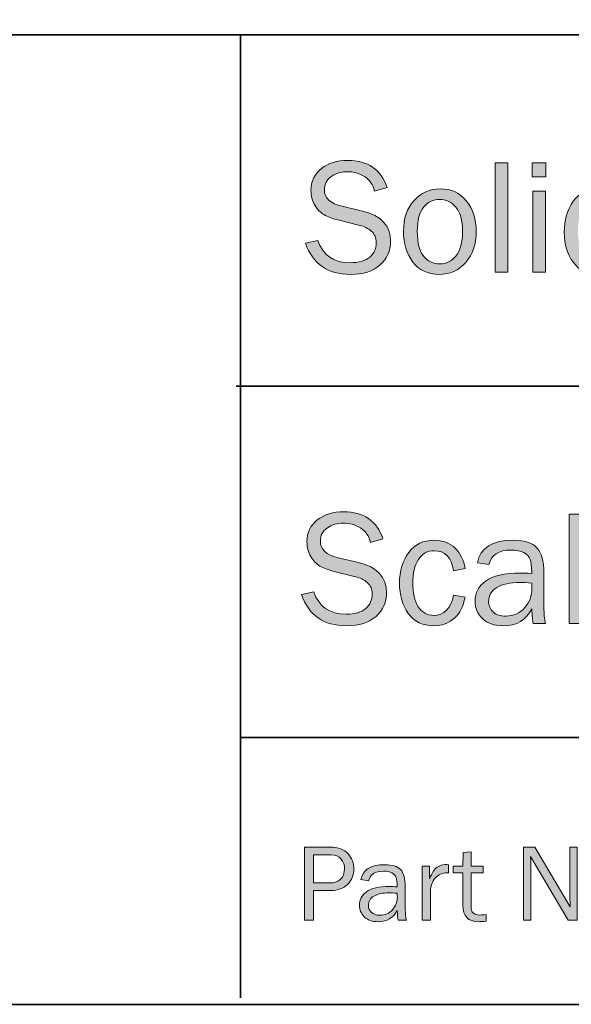
# Model space of a CAD drawing. Units: inches. Extents: x -1 to 9.3, y 1.7 to 9.4.
# Drawn here: x 6.1 to 6.9, y 1.7 to 3.2 of the extents above; entities that cross this region are included whole.
import ezdxf

# ---------------------------------------------------------------- set-up
doc = ezdxf.new("R2010")
doc.units = ezdxf.units.IN
doc.header["$MEASUREMENT"] = 0
doc.layers.add('SOLID CROWN', color=7, linetype='Continuous')
doc.layers.add('template', color=7, linetype='Continuous')

# ---------------------------------------------------------------- blocks, each defined once
blk = doc.blocks.new('block 8')
at = {"layer": 'SOLID CROWN', "true_color": 0xffffff}
h = blk.add_hatch(color=7, dxfattribs=at)
h.dxf.hatch_style = 2
edge = h.paths.add_edge_path()
edge.add_spline(control_points=[(6.5069, 1.8037), (6.5069, 1.8037), (6.493, 1.8037), (6.493, 1.8037), (6.493, 1.8037), (6.493, 1.9148), (6.493, 1.9148), (6.493, 1.9148), (6.5324, 1.9148), (6.5324, 1.9148), (6.5447, 1.9148), (6.5538, 1.9114), (6.5596, 1.9047), (6.5655, 1.898), (6.5684, 1.8904), (6.5684, 1.8818), (6.5684, 1.8722), (6.5652, 1.8644), (6.5589, 1.8581), (6.5525, 1.8519), (6.5441, 1.8488), (6.5338, 1.8488), (6.5338, 1.8488), (6.5069, 1.8488), (6.5069, 1.8488), (6.5069, 1.8488), (6.5069, 1.8037), (6.5069, 1.8037)], knot_values=[0, 0, 0, 0, 1, 1, 1, 2, 2, 2, 3, 3, 3, 4, 4, 4, 5, 5, 5, 6, 6, 6, 7, 7, 7, 8, 8, 8, 9, 9, 9, 9], degree=3, periodic=1)
edge = h.paths.add_edge_path()
edge.add_spline(control_points=[(6.5069, 1.8603), (6.5069, 1.8603), (6.5324, 1.8603), (6.5324, 1.8603), (6.539, 1.8603), (6.5443, 1.8623), (6.5483, 1.8662), (6.5523, 1.8701), (6.5543, 1.8753), (6.5543, 1.8818), (6.5543, 1.8873), (6.5525, 1.8923), (6.549, 1.8966), (6.5454, 1.9009), (6.5402, 1.9031), (6.5334, 1.9031), (6.5334, 1.9031), (6.5069, 1.9031), (6.5069, 1.9031), (6.5069, 1.9031), (6.5069, 1.8603), (6.5069, 1.8603)], knot_values=[0, 0, 0, 0, 1, 1, 1, 2, 2, 2, 3, 3, 3, 4, 4, 4, 5, 5, 5, 6, 6, 6, 7, 7, 7, 7], degree=3, periodic=1)
h = blk.add_hatch(color=7, dxfattribs=at)
h.dxf.hatch_style = 2
edge = h.paths.add_edge_path()
edge.add_spline(control_points=[(6.7701, 1.8124), (6.7701, 1.8124), (6.7701, 1.8023), (6.7701, 1.8023), (6.7656, 1.8017), (6.7617, 1.8014), (6.7584, 1.8014), (6.7425, 1.8014), (6.7345, 1.8097), (6.7345, 1.8263), (6.7345, 1.8263), (6.7345, 1.8759), (6.7345, 1.8759), (6.7345, 1.8759), (6.7199, 1.8759), (6.7199, 1.8759), (6.7199, 1.8759), (6.7199, 1.8859), (6.7199, 1.8859), (6.7199, 1.8859), (6.7345, 1.8859), (6.7345, 1.8859), (6.7345, 1.8859), (6.7351, 1.9065), (6.7351, 1.9065), (6.7351, 1.9065), (6.747, 1.9077), (6.747, 1.9077), (6.747, 1.9077), (6.747, 1.8859), (6.747, 1.8859), (6.747, 1.8859), (6.7654, 1.8859), (6.7654, 1.8859), (6.7654, 1.8859), (6.7654, 1.8759), (6.7654, 1.8759), (6.7654, 1.8759), (6.747, 1.8759), (6.747, 1.8759), (6.747, 1.8759), (6.747, 1.8242), (6.747, 1.8242), (6.747, 1.8157), (6.7514, 1.8115), (6.7601, 1.8115), (6.7631, 1.8115), (6.7664, 1.8118), (6.7701, 1.8124)], knot_values=[0, 0, 0, 0, 1, 1, 1, 2, 2, 2, 3, 3, 3, 4, 4, 4, 5, 5, 5, 6, 6, 6, 7, 7, 7, 8, 8, 8, 9, 9, 9, 10, 10, 10, 11, 11, 11, 12, 12, 12, 13, 13, 13, 14, 14, 14, 15, 15, 15, 16, 16, 16, 16], degree=3, periodic=1)
h = blk.add_hatch(color=7, dxfattribs=at)
h.dxf.hatch_style = 2
edge = h.paths.add_edge_path()
edge.add_spline(control_points=[(6.9087, 1.8037), (6.9087, 1.8037), (6.8952, 1.8037), (6.8952, 1.8037), (6.8952, 1.8037), (6.8377, 1.9005), (6.8377, 1.9005), (6.8377, 1.9005), (6.8379, 1.8932), (6.8379, 1.8932), (6.838, 1.8904), (6.8381, 1.8881), (6.8381, 1.8862), (6.8381, 1.8862), (6.8381, 1.8037), (6.8381, 1.8037), (6.8381, 1.8037), (6.8269, 1.8037), (6.8269, 1.8037), (6.8269, 1.8037), (6.8269, 1.9148), (6.8269, 1.9148), (6.8269, 1.9148), (6.8443, 1.9148), (6.8443, 1.9148), (6.8443, 1.9148), (6.898, 1.8242), (6.898, 1.8242), (6.898, 1.8242), (6.8978, 1.8319), (6.8978, 1.8319), (6.8977, 1.835), (6.8977, 1.8377), (6.8977, 1.84), (6.8977, 1.84), (6.8977, 1.9148), (6.8977, 1.9148), (6.8977, 1.9148), (6.9087, 1.9148), (6.9087, 1.9148), (6.9087, 1.9148), (6.9087, 1.8037), (6.9087, 1.8037)], knot_values=[0, 0, 0, 0, 1, 1, 1, 2, 2, 2, 3, 3, 3, 4, 4, 4, 5, 5, 5, 6, 6, 6, 7, 7, 7, 8, 8, 8, 9, 9, 9, 10, 10, 10, 11, 11, 11, 12, 12, 12, 13, 13, 13, 14, 14, 14, 14], degree=3, periodic=1)
h = blk.add_hatch(color=7, dxfattribs=at)
h.dxf.hatch_style = 2
edge = h.paths.add_edge_path()
edge.add_spline(control_points=[(6.6485, 1.8037), (6.6485, 1.8037), (6.6359, 1.8037), (6.6359, 1.8037), (6.6354, 1.8063), (6.6349, 1.8112), (6.6344, 1.8185), (6.6288, 1.8071), (6.6192, 1.8014), (6.6056, 1.8014), (6.5964, 1.8014), (6.5893, 1.8038), (6.5844, 1.8087), (6.5794, 1.8136), (6.577, 1.8195), (6.577, 1.8263), (6.577, 1.8346), (6.5805, 1.8415), (6.5875, 1.8468), (6.5946, 1.8522), (6.6066, 1.8549), (6.6235, 1.8549), (6.6258, 1.8549), (6.6294, 1.8547), (6.6344, 1.8545), (6.6344, 1.861), (6.6339, 1.8657), (6.6329, 1.8687), (6.6319, 1.8716), (6.6298, 1.8739), (6.6265, 1.8756), (6.6233, 1.8773), (6.619, 1.8782), (6.6137, 1.8782), (6.6007, 1.8782), (6.5932, 1.8733), (6.591, 1.8634), (6.591, 1.8634), (6.5792, 1.8654), (6.5792, 1.8654), (6.5821, 1.8806), (6.5942, 1.8881), (6.6155, 1.8881), (6.6269, 1.8881), (6.6349, 1.8856), (6.6397, 1.8806), (6.6444, 1.8756), (6.6468, 1.8669), (6.6468, 1.8545), (6.6468, 1.8545), (6.6468, 1.8196), (6.6468, 1.8196), (6.6468, 1.8138), (6.6474, 1.8085), (6.6485, 1.8037)], knot_values=[0, 0, 0, 0, 1, 1, 1, 2, 2, 2, 3, 3, 3, 4, 4, 4, 5, 5, 5, 6, 6, 6, 7, 7, 7, 8, 8, 8, 9, 9, 9, 10, 10, 10, 11, 11, 11, 12, 12, 12, 13, 13, 13, 14, 14, 14, 15, 15, 15, 16, 16, 16, 17, 17, 17, 18, 18, 18, 18], degree=3, periodic=1)
edge = h.paths.add_edge_path()
edge.add_spline(control_points=[(6.6344, 1.8448), (6.6292, 1.8451), (6.6252, 1.8453), (6.6225, 1.8453), (6.6124, 1.8453), (6.6046, 1.8436), (6.599, 1.8403), (6.5934, 1.837), (6.5906, 1.8321), (6.5906, 1.8258), (6.5906, 1.8217), (6.5921, 1.8183), (6.5951, 1.8155), (6.5982, 1.8126), (6.6025, 1.8112), (6.6082, 1.8112), (6.6159, 1.8112), (6.6222, 1.814), (6.6272, 1.8196), (6.6322, 1.8252), (6.6347, 1.8318), (6.6347, 1.8394), (6.6347, 1.8409), (6.6346, 1.8427), (6.6344, 1.8448)], knot_values=[0, 0, 0, 0, 1, 1, 1, 2, 2, 2, 3, 3, 3, 4, 4, 4, 5, 5, 5, 6, 6, 6, 7, 7, 7, 8, 8, 8, 8], degree=3, periodic=1)
h = blk.add_hatch(color=7, dxfattribs=at)
h.dxf.hatch_style = 2
edge = h.paths.add_edge_path()
edge.add_spline(control_points=[(6.6851, 1.8037), (6.6851, 1.8037), (6.6723, 1.8037), (6.6723, 1.8037), (6.6723, 1.8037), (6.6723, 1.8859), (6.6723, 1.8859), (6.6723, 1.8859), (6.6836, 1.8859), (6.6836, 1.8859), (6.6836, 1.8859), (6.6836, 1.8667), (6.6836, 1.8667), (6.6875, 1.8757), (6.6915, 1.8816), (6.6955, 1.8843), (6.6995, 1.887), (6.7036, 1.8883), (6.7077, 1.8883), (6.709, 1.8883), (6.7107, 1.8882), (6.7128, 1.888), (6.7128, 1.888), (6.7128, 1.8758), (6.7128, 1.8758), (6.7128, 1.8758), (6.7102, 1.8758), (6.7102, 1.8758), (6.7031, 1.8758), (6.6973, 1.8731), (6.6926, 1.8679), (6.6879, 1.8626), (6.6854, 1.8557), (6.6851, 1.8471), (6.6851, 1.8471), (6.6851, 1.8037), (6.6851, 1.8037)], knot_values=[0, 0, 0, 0, 1, 1, 1, 2, 2, 2, 3, 3, 3, 4, 4, 4, 5, 5, 5, 6, 6, 6, 7, 7, 7, 8, 8, 8, 9, 9, 9, 10, 10, 10, 11, 11, 11, 12, 12, 12, 12], degree=3, periodic=1)
at = {"layer": 'SOLID CROWN', "lineweight": 0}
for points, knots in [([(6.5069, 1.8037), (6.5069, 1.8037), (6.493, 1.8037), (6.493, 1.8037), (6.493, 1.8037), (6.493, 1.9148), (6.493, 1.9148), (6.493, 1.9148), (6.5324, 1.9148), (6.5324, 1.9148), (6.5447, 1.9148), (6.5538, 1.9114), (6.5596, 1.9047), (6.5655, 1.898), (6.5684, 1.8904), (6.5684, 1.8818), (6.5684, 1.8722), (6.5652, 1.8644), (6.5589, 1.8581), (6.5525, 1.8519), (6.5441, 1.8488), (6.5338, 1.8488), (6.5338, 1.8488), (6.5069, 1.8488), (6.5069, 1.8488), (6.5069, 1.8488), (6.5069, 1.8037), (6.5069, 1.8037)], [0, 0, 0, 0, 1, 1, 1, 2, 2, 2, 3, 3, 3, 4, 4, 4, 5, 5, 5, 6, 6, 6, 7, 7, 7, 8, 8, 8, 9, 9, 9, 9]), ([(6.5069, 1.8603), (6.5069, 1.8603), (6.5324, 1.8603), (6.5324, 1.8603), (6.539, 1.8603), (6.5443, 1.8623), (6.5483, 1.8662), (6.5523, 1.8701), (6.5543, 1.8753), (6.5543, 1.8818), (6.5543, 1.8873), (6.5525, 1.8923), (6.549, 1.8966), (6.5454, 1.9009), (6.5402, 1.9031), (6.5334, 1.9031), (6.5334, 1.9031), (6.5069, 1.9031), (6.5069, 1.9031), (6.5069, 1.9031), (6.5069, 1.8603), (6.5069, 1.8603)], [0, 0, 0, 0, 1, 1, 1, 2, 2, 2, 3, 3, 3, 4, 4, 4, 5, 5, 5, 6, 6, 6, 7, 7, 7, 7]), ([(6.7701, 1.8124), (6.7701, 1.8124), (6.7701, 1.8023), (6.7701, 1.8023), (6.7656, 1.8017), (6.7617, 1.8014), (6.7584, 1.8014), (6.7425, 1.8014), (6.7345, 1.8097), (6.7345, 1.8263), (6.7345, 1.8263), (6.7345, 1.8759), (6.7345, 1.8759), (6.7345, 1.8759), (6.7199, 1.8759), (6.7199, 1.8759), (6.7199, 1.8759), (6.7199, 1.8859), (6.7199, 1.8859), (6.7199, 1.8859), (6.7345, 1.8859), (6.7345, 1.8859), (6.7345, 1.8859), (6.7351, 1.9065), (6.7351, 1.9065), (6.7351, 1.9065), (6.747, 1.9077), (6.747, 1.9077), (6.747, 1.9077), (6.747, 1.8859), (6.747, 1.8859), (6.747, 1.8859), (6.7654, 1.8859), (6.7654, 1.8859), (6.7654, 1.8859), (6.7654, 1.8759), (6.7654, 1.8759), (6.7654, 1.8759), (6.747, 1.8759), (6.747, 1.8759), (6.747, 1.8759), (6.747, 1.8242), (6.747, 1.8242), (6.747, 1.8157), (6.7514, 1.8115), (6.7601, 1.8115), (6.7631, 1.8115), (6.7664, 1.8118), (6.7701, 1.8124)], [0, 0, 0, 0, 1, 1, 1, 2, 2, 2, 3, 3, 3, 4, 4, 4, 5, 5, 5, 6, 6, 6, 7, 7, 7, 8, 8, 8, 9, 9, 9, 10, 10, 10, 11, 11, 11, 12, 12, 12, 13, 13, 13, 14, 14, 14, 15, 15, 15, 16, 16, 16, 16]), ([(6.9087, 1.8037), (6.9087, 1.8037), (6.8952, 1.8037), (6.8952, 1.8037), (6.8952, 1.8037), (6.8377, 1.9005), (6.8377, 1.9005), (6.8377, 1.9005), (6.8379, 1.8932), (6.8379, 1.8932), (6.838, 1.8904), (6.8381, 1.8881), (6.8381, 1.8862), (6.8381, 1.8862), (6.8381, 1.8037), (6.8381, 1.8037), (6.8381, 1.8037), (6.8269, 1.8037), (6.8269, 1.8037), (6.8269, 1.8037), (6.8269, 1.9148), (6.8269, 1.9148), (6.8269, 1.9148), (6.8443, 1.9148), (6.8443, 1.9148), (6.8443, 1.9148), (6.898, 1.8242), (6.898, 1.8242), (6.898, 1.8242), (6.8978, 1.8319), (6.8978, 1.8319), (6.8977, 1.835), (6.8977, 1.8377), (6.8977, 1.84), (6.8977, 1.84), (6.8977, 1.9148), (6.8977, 1.9148), (6.8977, 1.9148), (6.9087, 1.9148), (6.9087, 1.9148), (6.9087, 1.9148), (6.9087, 1.8037), (6.9087, 1.8037)], [0, 0, 0, 0, 1, 1, 1, 2, 2, 2, 3, 3, 3, 4, 4, 4, 5, 5, 5, 6, 6, 6, 7, 7, 7, 8, 8, 8, 9, 9, 9, 10, 10, 10, 11, 11, 11, 12, 12, 12, 13, 13, 13, 14, 14, 14, 14]), ([(6.6485, 1.8037), (6.6485, 1.8037), (6.6359, 1.8037), (6.6359, 1.8037), (6.6354, 1.8063), (6.6349, 1.8112), (6.6344, 1.8185), (6.6288, 1.8071), (6.6192, 1.8014), (6.6056, 1.8014), (6.5964, 1.8014), (6.5893, 1.8038), (6.5844, 1.8087), (6.5794, 1.8136), (6.577, 1.8195), (6.577, 1.8263), (6.577, 1.8346), (6.5805, 1.8415), (6.5875, 1.8468), (6.5946, 1.8522), (6.6066, 1.8549), (6.6235, 1.8549), (6.6258, 1.8549), (6.6294, 1.8547), (6.6344, 1.8545), (6.6344, 1.861), (6.6339, 1.8657), (6.6329, 1.8687), (6.6319, 1.8716), (6.6298, 1.8739), (6.6265, 1.8756), (6.6233, 1.8773), (6.619, 1.8782), (6.6137, 1.8782), (6.6007, 1.8782), (6.5932, 1.8733), (6.591, 1.8634), (6.591, 1.8634), (6.5792, 1.8654), (6.5792, 1.8654), (6.5821, 1.8806), (6.5942, 1.8881), (6.6155, 1.8881), (6.6269, 1.8881), (6.6349, 1.8856), (6.6397, 1.8806), (6.6444, 1.8756), (6.6468, 1.8669), (6.6468, 1.8545), (6.6468, 1.8545), (6.6468, 1.8196), (6.6468, 1.8196), (6.6468, 1.8138), (6.6474, 1.8085), (6.6485, 1.8037)], [0, 0, 0, 0, 1, 1, 1, 2, 2, 2, 3, 3, 3, 4, 4, 4, 5, 5, 5, 6, 6, 6, 7, 7, 7, 8, 8, 8, 9, 9, 9, 10, 10, 10, 11, 11, 11, 12, 12, 12, 13, 13, 13, 14, 14, 14, 15, 15, 15, 16, 16, 16, 17, 17, 17, 18, 18, 18, 18]), ([(6.6851, 1.8037), (6.6851, 1.8037), (6.6723, 1.8037), (6.6723, 1.8037), (6.6723, 1.8037), (6.6723, 1.8859), (6.6723, 1.8859), (6.6723, 1.8859), (6.6836, 1.8859), (6.6836, 1.8859), (6.6836, 1.8859), (6.6836, 1.8667), (6.6836, 1.8667), (6.6875, 1.8757), (6.6915, 1.8816), (6.6955, 1.8843), (6.6995, 1.887), (6.7036, 1.8883), (6.7077, 1.8883), (6.709, 1.8883), (6.7107, 1.8882), (6.7128, 1.888), (6.7128, 1.888), (6.7128, 1.8758), (6.7128, 1.8758), (6.7128, 1.8758), (6.7102, 1.8758), (6.7102, 1.8758), (6.7031, 1.8758), (6.6973, 1.8731), (6.6926, 1.8679), (6.6879, 1.8626), (6.6854, 1.8557), (6.6851, 1.8471), (6.6851, 1.8471), (6.6851, 1.8037), (6.6851, 1.8037)], [0, 0, 0, 0, 1, 1, 1, 2, 2, 2, 3, 3, 3, 4, 4, 4, 5, 5, 5, 6, 6, 6, 7, 7, 7, 8, 8, 8, 9, 9, 9, 10, 10, 10, 11, 11, 11, 12, 12, 12, 12]), ([(6.6344, 1.8448), (6.6292, 1.8451), (6.6252, 1.8453), (6.6225, 1.8453), (6.6124, 1.8453), (6.6046, 1.8436), (6.599, 1.8403), (6.5934, 1.837), (6.5906, 1.8321), (6.5906, 1.8258), (6.5906, 1.8217), (6.5921, 1.8183), (6.5951, 1.8155), (6.5982, 1.8126), (6.6025, 1.8112), (6.6082, 1.8112), (6.6159, 1.8112), (6.6222, 1.814), (6.6272, 1.8196), (6.6322, 1.8252), (6.6347, 1.8318), (6.6347, 1.8394), (6.6347, 1.8409), (6.6346, 1.8427), (6.6344, 1.8448)], [0, 0, 0, 0, 1, 1, 1, 2, 2, 2, 3, 3, 3, 4, 4, 4, 5, 5, 5, 6, 6, 6, 7, 7, 7, 8, 8, 8, 8])]:
    blk.add_open_spline(points, degree=3, knots=knots, dxfattribs=at)
blk = doc.blocks.new('block 9')
at = {"layer": 'SOLID CROWN', "true_color": 0xffffff}
h = blk.add_hatch(color=7, dxfattribs=at)
h.dxf.hatch_style = 2
edge = h.paths.add_edge_path()
edge.add_spline(control_points=[(6.4948, 2.8338), (6.4948, 2.8338), (6.5136, 2.8381), (6.5136, 2.8381), (6.5212, 2.8154), (6.5376, 2.8041), (6.5628, 2.8041), (6.576, 2.8041), (6.586, 2.8069), (6.5926, 2.8125), (6.5993, 2.818), (6.6026, 2.8255), (6.6026, 2.8349), (6.6026, 2.842), (6.6001, 2.8478), (6.595, 2.8521), (6.5899, 2.8564), (6.5841, 2.8594), (6.5774, 2.861), (6.5774, 2.861), (6.544, 2.8692), (6.544, 2.8692), (6.5354, 2.8714), (6.5284, 2.8741), (6.5229, 2.8773), (6.5174, 2.8804), (6.5127, 2.8852), (6.5089, 2.8917), (6.5051, 2.8982), (6.5031, 2.9057), (6.5031, 2.9141), (6.5031, 2.928), (6.5084, 2.9391), (6.5189, 2.9474), (6.5294, 2.9557), (6.5429, 2.9598), (6.5593, 2.9598), (6.5896, 2.9598), (6.6095, 2.9461), (6.619, 2.9187), (6.619, 2.9187), (6.6001, 2.9131), (6.6001, 2.9131), (6.5979, 2.9228), (6.5927, 2.9302), (6.5846, 2.9352), (6.5764, 2.9402), (6.5678, 2.9427), (6.5586, 2.9427), (6.5495, 2.9427), (6.5413, 2.9403), (6.5342, 2.9355), (6.5271, 2.9307), (6.5235, 2.9239), (6.5235, 2.915), (6.5235, 2.9027), (6.5326, 2.8943), (6.5506, 2.89), (6.5506, 2.89), (6.5818, 2.8827), (6.5818, 2.8827), (6.6102, 2.8759), (6.6245, 2.8605), (6.6245, 2.8367), (6.6245, 2.8223), (6.6191, 2.8103), (6.6084, 2.8007), (6.5977, 2.7912), (6.5827, 2.7864), (6.5632, 2.7864), (6.5287, 2.7864), (6.5059, 2.8022), (6.4948, 2.8338)], knot_values=[0, 0, 0, 0, 1, 1, 1, 2, 2, 2, 3, 3, 3, 4, 4, 4, 5, 5, 5, 6, 6, 6, 7, 7, 7, 8, 8, 8, 9, 9, 9, 10, 10, 10, 11, 11, 11, 12, 12, 12, 13, 13, 13, 14, 14, 14, 15, 15, 15, 16, 16, 16, 17, 17, 17, 18, 18, 18, 19, 19, 19, 20, 20, 20, 21, 21, 21, 22, 22, 22, 23, 23, 23, 24, 24, 24, 24], degree=3, periodic=1)
h = blk.add_hatch(color=7, dxfattribs=at)
h.dxf.hatch_style = 2
h.paths.add_polyline_path([(6.8028, 2.7898), (6.7837, 2.7898), (6.7837, 2.9564), (6.8028, 2.9564)])
h = blk.add_hatch(color=7, dxfattribs=at)
h.dxf.hatch_style = 2
h.paths.add_polyline_path([(6.8609, 2.9564), (6.8609, 2.935), (6.8403, 2.935), (6.8403, 2.9564)])
h.paths.add_polyline_path([(6.8603, 2.9131), (6.8603, 2.7898), (6.8412, 2.7898), (6.8412, 2.9131)])
h = blk.add_hatch(color=7, dxfattribs=at)
h.dxf.hatch_style = 2
edge = h.paths.add_edge_path()
edge.add_spline(control_points=[(6.9948, 2.9564), (6.9948, 2.9564), (6.9948, 2.7898), (6.9948, 2.7898), (6.9948, 2.7898), (6.9775, 2.7898), (6.9775, 2.7898), (6.9775, 2.7898), (6.9775, 2.8109), (6.9775, 2.8109), (6.9689, 2.7945), (6.9559, 2.7864), (6.9385, 2.7864), (6.9241, 2.7864), (6.9122, 2.7924), (6.9029, 2.8045), (6.8936, 2.8166), (6.889, 2.8319), (6.889, 2.8504), (6.889, 2.8693), (6.8936, 2.885), (6.9028, 2.8976), (6.912, 2.9102), (6.9242, 2.9165), (6.9394, 2.9165), (6.9542, 2.9165), (6.9663, 2.9097), (6.9757, 2.8962), (6.9757, 2.8962), (6.9757, 2.9564), (6.9757, 2.9564), (6.9757, 2.9564), (6.9948, 2.9564), (6.9948, 2.9564)], knot_values=[0, 0, 0, 0, 1, 1, 1, 2, 2, 2, 3, 3, 3, 4, 4, 4, 5, 5, 5, 6, 6, 6, 7, 7, 7, 8, 8, 8, 9, 9, 9, 10, 10, 10, 11, 11, 11, 11], degree=3, periodic=1)
edge = h.paths.add_edge_path()
edge.add_spline(control_points=[(6.9757, 2.8655), (6.9757, 2.8763), (6.9724, 2.885), (6.9658, 2.8915), (6.9592, 2.898), (6.9515, 2.9012), (6.9427, 2.9012), (6.9332, 2.9012), (6.9254, 2.897), (6.9192, 2.8885), (6.9131, 2.8801), (6.91, 2.8682), (6.91, 2.8529), (6.91, 2.8364), (6.9128, 2.8238), (6.9185, 2.8152), (6.9241, 2.8065), (6.9319, 2.8022), (6.9417, 2.8022), (6.9507, 2.8022), (6.9586, 2.806), (6.9654, 2.8135), (6.9723, 2.8209), (6.9757, 2.8297), (6.9757, 2.8398), (6.9757, 2.8398), (6.9757, 2.8655), (6.9757, 2.8655)], knot_values=[0, 0, 0, 0, 1, 1, 1, 2, 2, 2, 3, 3, 3, 4, 4, 4, 5, 5, 5, 6, 6, 6, 7, 7, 7, 8, 8, 8, 9, 9, 9, 9], degree=3, periodic=1)
h = blk.add_hatch(color=7, dxfattribs=at)
h.dxf.hatch_style = 2
edge = h.paths.add_edge_path()
edge.add_spline(control_points=[(6.698, 2.7864), (6.681, 2.7864), (6.6678, 2.7926), (6.6584, 2.8052), (6.6489, 2.8177), (6.6441, 2.8333), (6.6441, 2.8518), (6.6441, 2.8715), (6.6495, 2.8872), (6.6601, 2.8989), (6.6708, 2.9106), (6.6841, 2.9165), (6.6999, 2.9165), (6.7169, 2.9165), (6.7303, 2.9103), (6.7401, 2.898), (6.7499, 2.8856), (6.7549, 2.8702), (6.7549, 2.8517), (6.7549, 2.8325), (6.7496, 2.8168), (6.739, 2.8046), (6.7284, 2.7925), (6.7147, 2.7864), (6.698, 2.7864)], knot_values=[0, 0, 0, 0, 1, 1, 1, 2, 2, 2, 3, 3, 3, 4, 4, 4, 5, 5, 5, 6, 6, 6, 7, 7, 7, 8, 8, 8, 8], degree=3, periodic=1)
edge = h.paths.add_edge_path()
edge.add_spline(control_points=[(6.6994, 2.8022), (6.7092, 2.8022), (6.7174, 2.8063), (6.724, 2.8143), (6.7306, 2.8224), (6.7339, 2.8349), (6.7339, 2.8519), (6.7339, 2.869), (6.7304, 2.8814), (6.7235, 2.8891), (6.7166, 2.8968), (6.7085, 2.9006), (6.6992, 2.9006), (6.6897, 2.9006), (6.6816, 2.8967), (6.675, 2.889), (6.6684, 2.8812), (6.6651, 2.8689), (6.6651, 2.852), (6.6651, 2.8342), (6.6684, 2.8215), (6.675, 2.8138), (6.6816, 2.8061), (6.6898, 2.8022), (6.6994, 2.8022)], knot_values=[0, 0, 0, 0, 1, 1, 1, 2, 2, 2, 3, 3, 3, 4, 4, 4, 5, 5, 5, 6, 6, 6, 7, 7, 7, 8, 8, 8, 8], degree=3, periodic=1)
at = {"layer": 'SOLID CROWN', "lineweight": 0}
for points in [[(6.8028, 2.7898), (6.7837, 2.7898), (6.7837, 2.9564), (6.8028, 2.9564), (6.8028, 2.7898)], [(6.8609, 2.9564), (6.8609, 2.935), (6.8403, 2.935), (6.8403, 2.9564), (6.8609, 2.9564)], [(6.8603, 2.9131), (6.8603, 2.7898), (6.8412, 2.7898), (6.8412, 2.9131), (6.8603, 2.9131)]]:
    blk.add_lwpolyline(points, dxfattribs=at)
for points, knots in [([(6.4948, 2.8338), (6.4948, 2.8338), (6.5136, 2.8381), (6.5136, 2.8381), (6.5212, 2.8154), (6.5376, 2.8041), (6.5628, 2.8041), (6.576, 2.8041), (6.586, 2.8069), (6.5926, 2.8125), (6.5993, 2.818), (6.6026, 2.8255), (6.6026, 2.8349), (6.6026, 2.842), (6.6001, 2.8478), (6.595, 2.8521), (6.5899, 2.8564), (6.5841, 2.8594), (6.5774, 2.861), (6.5774, 2.861), (6.544, 2.8692), (6.544, 2.8692), (6.5354, 2.8714), (6.5284, 2.8741), (6.5229, 2.8773), (6.5174, 2.8804), (6.5127, 2.8852), (6.5089, 2.8917), (6.5051, 2.8982), (6.5031, 2.9057), (6.5031, 2.9141), (6.5031, 2.928), (6.5084, 2.9391), (6.5189, 2.9474), (6.5294, 2.9557), (6.5429, 2.9598), (6.5593, 2.9598), (6.5896, 2.9598), (6.6095, 2.9461), (6.619, 2.9187), (6.619, 2.9187), (6.6001, 2.9131), (6.6001, 2.9131), (6.5979, 2.9228), (6.5927, 2.9302), (6.5846, 2.9352), (6.5764, 2.9402), (6.5678, 2.9427), (6.5586, 2.9427), (6.5495, 2.9427), (6.5413, 2.9403), (6.5342, 2.9355), (6.5271, 2.9307), (6.5235, 2.9239), (6.5235, 2.915), (6.5235, 2.9027), (6.5326, 2.8943), (6.5506, 2.89), (6.5506, 2.89), (6.5818, 2.8827), (6.5818, 2.8827), (6.6102, 2.8759), (6.6245, 2.8605), (6.6245, 2.8367), (6.6245, 2.8223), (6.6191, 2.8103), (6.6084, 2.8007), (6.5977, 2.7912), (6.5827, 2.7864), (6.5632, 2.7864), (6.5287, 2.7864), (6.5059, 2.8022), (6.4948, 2.8338)], [0, 0, 0, 0, 1, 1, 1, 2, 2, 2, 3, 3, 3, 4, 4, 4, 5, 5, 5, 6, 6, 6, 7, 7, 7, 8, 8, 8, 9, 9, 9, 10, 10, 10, 11, 11, 11, 12, 12, 12, 13, 13, 13, 14, 14, 14, 15, 15, 15, 16, 16, 16, 17, 17, 17, 18, 18, 18, 19, 19, 19, 20, 20, 20, 21, 21, 21, 22, 22, 22, 23, 23, 23, 24, 24, 24, 24]), ([(6.9948, 2.9564), (6.9948, 2.9564), (6.9948, 2.7898), (6.9948, 2.7898), (6.9948, 2.7898), (6.9775, 2.7898), (6.9775, 2.7898), (6.9775, 2.7898), (6.9775, 2.8109), (6.9775, 2.8109), (6.9689, 2.7945), (6.9559, 2.7864), (6.9385, 2.7864), (6.9241, 2.7864), (6.9122, 2.7924), (6.9029, 2.8045), (6.8936, 2.8166), (6.889, 2.8319), (6.889, 2.8504), (6.889, 2.8693), (6.8936, 2.885), (6.9028, 2.8976), (6.912, 2.9102), (6.9242, 2.9165), (6.9394, 2.9165), (6.9542, 2.9165), (6.9663, 2.9097), (6.9757, 2.8962), (6.9757, 2.8962), (6.9757, 2.9564), (6.9757, 2.9564), (6.9757, 2.9564), (6.9948, 2.9564), (6.9948, 2.9564)], [0, 0, 0, 0, 1, 1, 1, 2, 2, 2, 3, 3, 3, 4, 4, 4, 5, 5, 5, 6, 6, 6, 7, 7, 7, 8, 8, 8, 9, 9, 9, 10, 10, 10, 11, 11, 11, 11]), ([(6.698, 2.7864), (6.681, 2.7864), (6.6678, 2.7926), (6.6584, 2.8052), (6.6489, 2.8177), (6.6441, 2.8333), (6.6441, 2.8518), (6.6441, 2.8715), (6.6495, 2.8872), (6.6601, 2.8989), (6.6708, 2.9106), (6.6841, 2.9165), (6.6999, 2.9165), (6.7169, 2.9165), (6.7303, 2.9103), (6.7401, 2.898), (6.7499, 2.8856), (6.7549, 2.8702), (6.7549, 2.8517), (6.7549, 2.8325), (6.7496, 2.8168), (6.739, 2.8046), (6.7284, 2.7925), (6.7147, 2.7864), (6.698, 2.7864)], [0, 0, 0, 0, 1, 1, 1, 2, 2, 2, 3, 3, 3, 4, 4, 4, 5, 5, 5, 6, 6, 6, 7, 7, 7, 8, 8, 8, 8]), ([(6.6994, 2.8022), (6.7092, 2.8022), (6.7174, 2.8063), (6.724, 2.8143), (6.7306, 2.8224), (6.7339, 2.8349), (6.7339, 2.8519), (6.7339, 2.869), (6.7304, 2.8814), (6.7235, 2.8891), (6.7166, 2.8968), (6.7085, 2.9006), (6.6992, 2.9006), (6.6897, 2.9006), (6.6816, 2.8967), (6.675, 2.889), (6.6684, 2.8812), (6.6651, 2.8689), (6.6651, 2.852), (6.6651, 2.8342), (6.6684, 2.8215), (6.675, 2.8138), (6.6816, 2.8061), (6.6898, 2.8022), (6.6994, 2.8022)], [0, 0, 0, 0, 1, 1, 1, 2, 2, 2, 3, 3, 3, 4, 4, 4, 5, 5, 5, 6, 6, 6, 7, 7, 7, 8, 8, 8, 8])]:
    blk.add_open_spline(points, degree=3, knots=knots, dxfattribs=at)
blk = doc.blocks.new('block 10')
at = {"layer": 'SOLID CROWN', "true_color": 0xffffff}
h = blk.add_hatch(color=7, dxfattribs=at)
h.dxf.hatch_style = 2
edge = h.paths.add_edge_path()
edge.add_spline(control_points=[(6.4887, 2.2992), (6.4887, 2.2992), (6.5075, 2.3034), (6.5075, 2.3034), (6.5151, 2.2807), (6.5315, 2.2694), (6.5567, 2.2694), (6.5699, 2.2694), (6.5798, 2.2722), (6.5865, 2.2778), (6.5931, 2.2834), (6.5965, 2.2908), (6.5965, 2.3002), (6.5965, 2.3073), (6.5939, 2.3131), (6.5889, 2.3174), (6.5838, 2.3217), (6.5779, 2.3247), (6.5712, 2.3263), (6.5712, 2.3263), (6.5379, 2.3345), (6.5379, 2.3345), (6.5293, 2.3368), (6.5222, 2.3394), (6.5167, 2.3426), (6.5112, 2.3457), (6.5066, 2.3505), (6.5027, 2.357), (6.4989, 2.3636), (6.497, 2.371), (6.497, 2.3794), (6.497, 2.3934), (6.5022, 2.4044), (6.5127, 2.4127), (6.5232, 2.421), (6.5367, 2.4251), (6.5531, 2.4251), (6.5834, 2.4251), (6.6033, 2.4114), (6.6128, 2.384), (6.6128, 2.384), (6.5939, 2.3784), (6.5939, 2.3784), (6.5917, 2.3881), (6.5865, 2.3955), (6.5784, 2.4005), (6.5703, 2.4055), (6.5616, 2.408), (6.5524, 2.408), (6.5433, 2.408), (6.5352, 2.4056), (6.5281, 2.4008), (6.5209, 2.396), (6.5174, 2.3892), (6.5174, 2.3803), (6.5174, 2.368), (6.5264, 2.3596), (6.5444, 2.3553), (6.5444, 2.3553), (6.5756, 2.348), (6.5756, 2.348), (6.6041, 2.3412), (6.6183, 2.3258), (6.6183, 2.302), (6.6183, 2.2876), (6.613, 2.2756), (6.6023, 2.266), (6.5916, 2.2565), (6.5765, 2.2517), (6.557, 2.2517), (6.5225, 2.2517), (6.4998, 2.2675), (6.4887, 2.2992)], knot_values=[0, 0, 0, 0, 1, 1, 1, 2, 2, 2, 3, 3, 3, 4, 4, 4, 5, 5, 5, 6, 6, 6, 7, 7, 7, 8, 8, 8, 9, 9, 9, 10, 10, 10, 11, 11, 11, 12, 12, 12, 13, 13, 13, 14, 14, 14, 15, 15, 15, 16, 16, 16, 17, 17, 17, 18, 18, 18, 19, 19, 19, 20, 20, 20, 21, 21, 21, 22, 22, 22, 23, 23, 23, 24, 24, 24, 24], degree=3, periodic=1)
h = blk.add_hatch(color=7, dxfattribs=at)
h.dxf.hatch_style = 2
h.paths.add_polyline_path([(6.9154, 2.2551), (6.8963, 2.2551), (6.8963, 2.4217), (6.9154, 2.4217)])
h = blk.add_hatch(color=7, dxfattribs=at)
h.dxf.hatch_style = 2
edge = h.paths.add_edge_path()
edge.add_spline(control_points=[(6.7205, 2.2983), (6.7205, 2.2983), (6.7378, 2.2952), (6.7378, 2.2952), (6.7354, 2.2816), (6.73, 2.2709), (6.7216, 2.2632), (6.7132, 2.2555), (6.7028, 2.2517), (6.6902, 2.2517), (6.6732, 2.2517), (6.6603, 2.2579), (6.6514, 2.2705), (6.6424, 2.283), (6.638, 2.2983), (6.638, 2.3164), (6.638, 2.3352), (6.6427, 2.3507), (6.6521, 2.3632), (6.6615, 2.3756), (6.6743, 2.3818), (6.6905, 2.3818), (6.7039, 2.3818), (6.7147, 2.3778), (6.7228, 2.3698), (6.7308, 2.3617), (6.7359, 2.3514), (6.7378, 2.3387), (6.7378, 2.3387), (6.7205, 2.3354), (6.7205, 2.3354), (6.7172, 2.3558), (6.7074, 2.3659), (6.691, 2.3659), (6.6805, 2.3659), (6.6723, 2.3614), (6.6667, 2.3524), (6.661, 2.3434), (6.6581, 2.3318), (6.6581, 2.3175), (6.6581, 2.3017), (6.6609, 2.2894), (6.6666, 2.2807), (6.6722, 2.2719), (6.6802, 2.2675), (6.6904, 2.2675), (6.7062, 2.2675), (6.7163, 2.2778), (6.7205, 2.2983)], knot_values=[0, 0, 0, 0, 1, 1, 1, 2, 2, 2, 3, 3, 3, 4, 4, 4, 5, 5, 5, 6, 6, 6, 7, 7, 7, 8, 8, 8, 9, 9, 9, 10, 10, 10, 11, 11, 11, 12, 12, 12, 13, 13, 13, 14, 14, 14, 15, 15, 15, 16, 16, 16, 16], degree=3, periodic=1)
h = blk.add_hatch(color=7, dxfattribs=at)
h.dxf.hatch_style = 2
edge = h.paths.add_edge_path()
edge.add_spline(control_points=[(6.8605, 2.2551), (6.8605, 2.2551), (6.8416, 2.2551), (6.8416, 2.2551), (6.8409, 2.259), (6.8401, 2.2664), (6.8394, 2.2773), (6.8309, 2.2602), (6.8165, 2.2517), (6.7962, 2.2517), (6.7823, 2.2517), (6.7717, 2.2553), (6.7643, 2.2627), (6.7569, 2.27), (6.7532, 2.2788), (6.7532, 2.2891), (6.7532, 2.3016), (6.7585, 2.3118), (6.7691, 2.3198), (6.7797, 2.3279), (6.7976, 2.3319), (6.823, 2.3319), (6.8265, 2.3319), (6.8319, 2.3317), (6.8394, 2.3314), (6.8394, 2.3411), (6.8386, 2.3482), (6.8371, 2.3526), (6.8356, 2.3569), (6.8324, 2.3604), (6.8276, 2.363), (6.8227, 2.3656), (6.8162, 2.3669), (6.8083, 2.3669), (6.7888, 2.3669), (6.7775, 2.3595), (6.7743, 2.3447), (6.7743, 2.3447), (6.7566, 2.3477), (6.7566, 2.3477), (6.7609, 2.3704), (6.7791, 2.3818), (6.8111, 2.3818), (6.8281, 2.3818), (6.8401, 2.378), (6.8473, 2.3705), (6.8544, 2.363), (6.858, 2.3499), (6.858, 2.3314), (6.858, 2.3314), (6.858, 2.279), (6.858, 2.279), (6.858, 2.2703), (6.8588, 2.2623), (6.8605, 2.2551)], knot_values=[0, 0, 0, 0, 1, 1, 1, 2, 2, 2, 3, 3, 3, 4, 4, 4, 5, 5, 5, 6, 6, 6, 7, 7, 7, 8, 8, 8, 9, 9, 9, 10, 10, 10, 11, 11, 11, 12, 12, 12, 13, 13, 13, 14, 14, 14, 15, 15, 15, 16, 16, 16, 17, 17, 17, 18, 18, 18, 18], degree=3, periodic=1)
edge = h.paths.add_edge_path()
edge.add_spline(control_points=[(6.8394, 2.3167), (6.8316, 2.3172), (6.8256, 2.3175), (6.8216, 2.3175), (6.8064, 2.3175), (6.7947, 2.315), (6.7863, 2.31), (6.7779, 2.305), (6.7737, 2.2978), (6.7737, 2.2882), (6.7737, 2.2822), (6.776, 2.277), (6.7805, 2.2728), (6.785, 2.2686), (6.7915, 2.2664), (6.8001, 2.2664), (6.8116, 2.2664), (6.8211, 2.2706), (6.8286, 2.279), (6.836, 2.2874), (6.8398, 2.2973), (6.8398, 2.3087), (6.8398, 2.3109), (6.8396, 2.3136), (6.8394, 2.3167)], knot_values=[0, 0, 0, 0, 1, 1, 1, 2, 2, 2, 3, 3, 3, 4, 4, 4, 5, 5, 5, 6, 6, 6, 7, 7, 7, 8, 8, 8, 8], degree=3, periodic=1)
at = {"layer": 'SOLID CROWN', "lineweight": 0}
blk.add_lwpolyline([(6.9154, 2.2551), (6.8963, 2.2551), (6.8963, 2.4217), (6.9154, 2.4217), (6.9154, 2.2551)], dxfattribs=at)
for points, knots in [([(6.4887, 2.2992), (6.4887, 2.2992), (6.5075, 2.3034), (6.5075, 2.3034), (6.5151, 2.2807), (6.5315, 2.2694), (6.5567, 2.2694), (6.5699, 2.2694), (6.5798, 2.2722), (6.5865, 2.2778), (6.5931, 2.2834), (6.5965, 2.2908), (6.5965, 2.3002), (6.5965, 2.3073), (6.5939, 2.3131), (6.5889, 2.3174), (6.5838, 2.3217), (6.5779, 2.3247), (6.5712, 2.3263), (6.5712, 2.3263), (6.5379, 2.3345), (6.5379, 2.3345), (6.5293, 2.3368), (6.5222, 2.3394), (6.5167, 2.3426), (6.5112, 2.3457), (6.5066, 2.3505), (6.5027, 2.357), (6.4989, 2.3636), (6.497, 2.371), (6.497, 2.3794), (6.497, 2.3934), (6.5022, 2.4044), (6.5127, 2.4127), (6.5232, 2.421), (6.5367, 2.4251), (6.5531, 2.4251), (6.5834, 2.4251), (6.6033, 2.4114), (6.6128, 2.384), (6.6128, 2.384), (6.5939, 2.3784), (6.5939, 2.3784), (6.5917, 2.3881), (6.5865, 2.3955), (6.5784, 2.4005), (6.5703, 2.4055), (6.5616, 2.408), (6.5524, 2.408), (6.5433, 2.408), (6.5352, 2.4056), (6.5281, 2.4008), (6.5209, 2.396), (6.5174, 2.3892), (6.5174, 2.3803), (6.5174, 2.368), (6.5264, 2.3596), (6.5444, 2.3553), (6.5444, 2.3553), (6.5756, 2.348), (6.5756, 2.348), (6.6041, 2.3412), (6.6183, 2.3258), (6.6183, 2.302), (6.6183, 2.2876), (6.613, 2.2756), (6.6023, 2.266), (6.5916, 2.2565), (6.5765, 2.2517), (6.557, 2.2517), (6.5225, 2.2517), (6.4998, 2.2675), (6.4887, 2.2992)], [0, 0, 0, 0, 1, 1, 1, 2, 2, 2, 3, 3, 3, 4, 4, 4, 5, 5, 5, 6, 6, 6, 7, 7, 7, 8, 8, 8, 9, 9, 9, 10, 10, 10, 11, 11, 11, 12, 12, 12, 13, 13, 13, 14, 14, 14, 15, 15, 15, 16, 16, 16, 17, 17, 17, 18, 18, 18, 19, 19, 19, 20, 20, 20, 21, 21, 21, 22, 22, 22, 23, 23, 23, 24, 24, 24, 24]), ([(6.7205, 2.2983), (6.7205, 2.2983), (6.7378, 2.2952), (6.7378, 2.2952), (6.7354, 2.2816), (6.73, 2.2709), (6.7216, 2.2632), (6.7132, 2.2555), (6.7028, 2.2517), (6.6902, 2.2517), (6.6732, 2.2517), (6.6603, 2.2579), (6.6514, 2.2705), (6.6424, 2.283), (6.638, 2.2983), (6.638, 2.3164), (6.638, 2.3352), (6.6427, 2.3507), (6.6521, 2.3632), (6.6615, 2.3756), (6.6743, 2.3818), (6.6905, 2.3818), (6.7039, 2.3818), (6.7147, 2.3778), (6.7228, 2.3698), (6.7308, 2.3617), (6.7359, 2.3514), (6.7378, 2.3387), (6.7378, 2.3387), (6.7205, 2.3354), (6.7205, 2.3354), (6.7172, 2.3558), (6.7074, 2.3659), (6.691, 2.3659), (6.6805, 2.3659), (6.6723, 2.3614), (6.6667, 2.3524), (6.661, 2.3434), (6.6581, 2.3318), (6.6581, 2.3175), (6.6581, 2.3017), (6.6609, 2.2894), (6.6666, 2.2807), (6.6722, 2.2719), (6.6802, 2.2675), (6.6904, 2.2675), (6.7062, 2.2675), (6.7163, 2.2778), (6.7205, 2.2983)], [0, 0, 0, 0, 1, 1, 1, 2, 2, 2, 3, 3, 3, 4, 4, 4, 5, 5, 5, 6, 6, 6, 7, 7, 7, 8, 8, 8, 9, 9, 9, 10, 10, 10, 11, 11, 11, 12, 12, 12, 13, 13, 13, 14, 14, 14, 15, 15, 15, 16, 16, 16, 16]), ([(6.8605, 2.2551), (6.8605, 2.2551), (6.8416, 2.2551), (6.8416, 2.2551), (6.8409, 2.259), (6.8401, 2.2664), (6.8394, 2.2773), (6.8309, 2.2602), (6.8165, 2.2517), (6.7962, 2.2517), (6.7823, 2.2517), (6.7717, 2.2553), (6.7643, 2.2627), (6.7569, 2.27), (6.7532, 2.2788), (6.7532, 2.2891), (6.7532, 2.3016), (6.7585, 2.3118), (6.7691, 2.3198), (6.7797, 2.3279), (6.7976, 2.3319), (6.823, 2.3319), (6.8265, 2.3319), (6.8319, 2.3317), (6.8394, 2.3314), (6.8394, 2.3411), (6.8386, 2.3482), (6.8371, 2.3526), (6.8356, 2.3569), (6.8324, 2.3604), (6.8276, 2.363), (6.8227, 2.3656), (6.8162, 2.3669), (6.8083, 2.3669), (6.7888, 2.3669), (6.7775, 2.3595), (6.7743, 2.3447), (6.7743, 2.3447), (6.7566, 2.3477), (6.7566, 2.3477), (6.7609, 2.3704), (6.7791, 2.3818), (6.8111, 2.3818), (6.8281, 2.3818), (6.8401, 2.378), (6.8473, 2.3705), (6.8544, 2.363), (6.858, 2.3499), (6.858, 2.3314), (6.858, 2.3314), (6.858, 2.279), (6.858, 2.279), (6.858, 2.2703), (6.8588, 2.2623), (6.8605, 2.2551)], [0, 0, 0, 0, 1, 1, 1, 2, 2, 2, 3, 3, 3, 4, 4, 4, 5, 5, 5, 6, 6, 6, 7, 7, 7, 8, 8, 8, 9, 9, 9, 10, 10, 10, 11, 11, 11, 12, 12, 12, 13, 13, 13, 14, 14, 14, 15, 15, 15, 16, 16, 16, 17, 17, 17, 18, 18, 18, 18]), ([(6.8394, 2.3167), (6.8316, 2.3172), (6.8256, 2.3175), (6.8216, 2.3175), (6.8064, 2.3175), (6.7947, 2.315), (6.7863, 2.31), (6.7779, 2.305), (6.7737, 2.2978), (6.7737, 2.2882), (6.7737, 2.2822), (6.776, 2.277), (6.7805, 2.2728), (6.785, 2.2686), (6.7915, 2.2664), (6.8001, 2.2664), (6.8116, 2.2664), (6.8211, 2.2706), (6.8286, 2.279), (6.836, 2.2874), (6.8398, 2.2973), (6.8398, 2.3087), (6.8398, 2.3109), (6.8396, 2.3136), (6.8394, 2.3167)], [0, 0, 0, 0, 1, 1, 1, 2, 2, 2, 3, 3, 3, 4, 4, 4, 5, 5, 5, 6, 6, 6, 7, 7, 7, 8, 8, 8, 8])]:
    blk.add_open_spline(points, degree=3, knots=knots, dxfattribs=at)

msp = doc.modelspace()

# ---------------------------------------------------------------- linework, layer by layer
at = {"layer": 'template', "color": 7, "lineweight": 35, "true_color": 0xffffff}
for points in [[(-0.98, 1.6756), (9.2708, 1.6756), (9.2708, 9.423), (-0.98, 9.423)], [(-0.9722, 3.1509), (9.2791, 3.1509)], [(6.3958, 3.1509), (6.3958, 1.6856)], [(9.2708, 2.6162), (7.8403, 2.6162), (6.3889, 2.6162)], [(6.3958, 2.0815), (9.2729, 2.0815)]]:
    msp.add_lwpolyline(points, dxfattribs=at)

# ---------------------------------------------------------------- block references
at = {"layer": 'SOLID CROWN'}
for name in ['block 9', 'block 10', 'block 8']:
    msp.add_blockref(name, (0, 0), dxfattribs=at)

doc.saveas('drawing.dxf')
